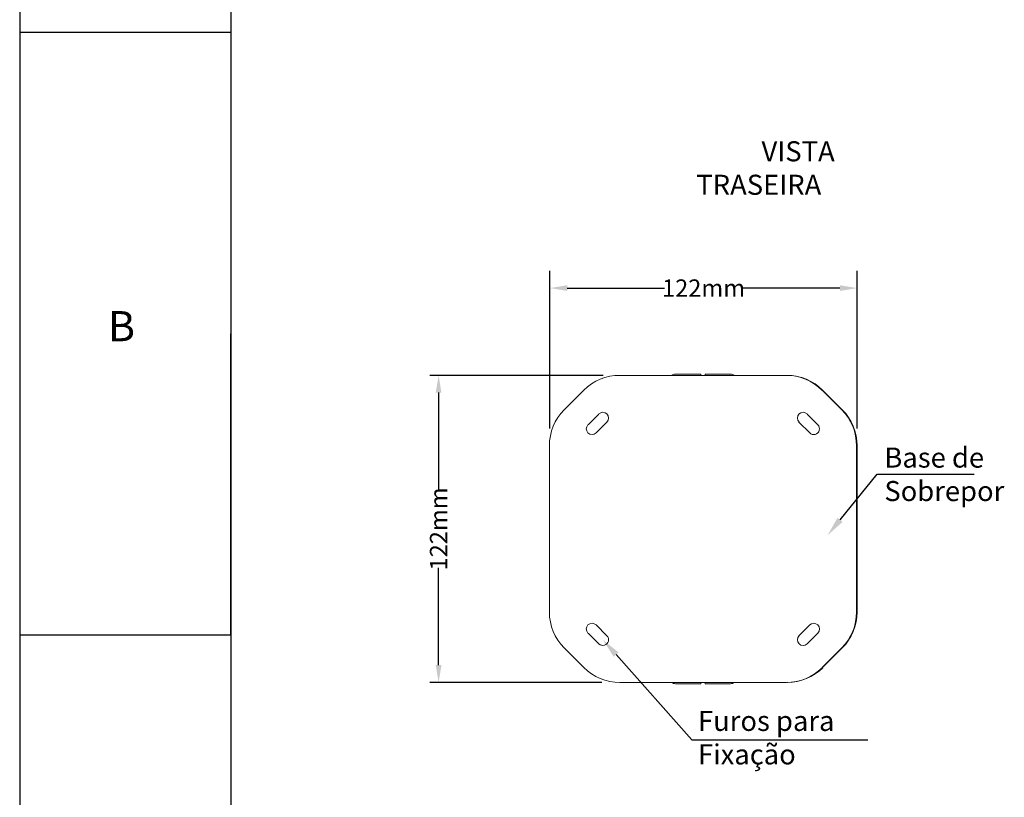
# Model space of a CAD drawing. Units: millimetres. Extents: x 701 to 1153, y 700 to 999.
# Drawn here: x 701 to 814, y 831 to 921 of the extents above; entities that cross this region are included whole.
import ezdxf
from ezdxf import colors
from ezdxf.entities.mleader import LeaderData, LeaderLine
from ezdxf.math import Vec2, Vec3

# ---------------------------------------------------------------- set-up
doc = ezdxf.new("R2010")
doc.units = ezdxf.units.MM
doc.styles.get("Standard").update_dxf_attribs({"font": 'Arial.ttf'})
doc.dimstyles.get("Standard").update_dxf_attribs({"dimtxt": 0.18, "dimasz": 0.18, "dimexe": 0.18, "dimexo": 0.0625, "dimgap": 0.09, "dimtad": 0, "dimtih": 1, "dimtoh": 1, "dimdec": 4, "dimzin": 0, "dimdsep": 46, "dimtxsty": 'Standard', "dimcen": 0.09, "dimadec": 0, "dimazin": 0, "dimtfac": 1, "dimtdec": 4, "dimtofl": 0, "dimtmove": 0, "dimatfit": 3, "dimfxl": 1, "dimtolj": 1, "dimtzin": 0, "dimarcsym": 0})

# ---------------------------------------------------------------- blocks, each defined once
blk = doc.blocks.new('*D15')
at = {"color": 0, "lineweight": -2, "transparency": 16777216}
for p, q in [((768.1, 879.79), (748.11, 879.79)), ((749.11, 877.79), (749.11, 866.56)), ((749.11, 846.31), (749.11, 857.55)), ((767.95, 844.31), (748.11, 844.31))]:
    blk.add_line(p, q, dxfattribs=at)
at = {"color": 0, "transparency": 16777216}
for points in [[(748.78, 877.79), (749.44, 877.79), (749.11, 879.79)], [(748.78, 846.31), (749.44, 846.31), (749.11, 844.31)]]:
    blk.add_solid(points, dxfattribs=at)
at = {"layer": 'Defpoints', "color": 0, "transparency": 16777216}
for p in [(770.1, 879.79), (749.11, 844.31), (769.95, 844.31)]:
    blk.add_point(p, dxfattribs=at)
at = {"color": 0, "transparency": 16777216, "insert": (749.11, 862.05), "char_height": 2, "attachment_point": 5, "rotation": 90}
blk.add_mtext('\\A1;122mm', dxfattribs=at)
blk = doc.blocks.new('*D16')
at = {"color": 0, "lineweight": -2, "transparency": 16777216}
for p, q in [((761.97, 873.66), (761.97, 891.87)), ((797.45, 873.66), (797.45, 891.87)), ((763.97, 889.87), (775.2, 889.87)), ((795.45, 889.87), (784.22, 889.87))]:
    blk.add_line(p, q, dxfattribs=at)
at = {"color": 0, "transparency": 16777216}
for points in [[(763.97, 890.2), (763.97, 889.54), (761.97, 889.87)], [(795.45, 890.2), (795.45, 889.54), (797.45, 889.87)]]:
    blk.add_solid(points, dxfattribs=at)
at = {"layer": 'Defpoints', "color": 0, "transparency": 16777216}
for p in [(797.45, 889.87), (761.97, 871.66), (797.45, 871.66)]:
    blk.add_point(p, dxfattribs=at)
at = {"color": 0, "transparency": 16777216, "insert": (779.71, 889.87), "char_height": 2, "attachment_point": 5}
blk.add_mtext('\\A1;122mm', dxfattribs=at)
blk = doc.blocks.new('SAVQW-C')
for p, q in [((700.73, 999.49), (700.73, 700.06)), ((725.1, 989.04), (725.1, 710.5)), ((725.1, 919.41), (700.73, 919.41)), ((725.1, 919.41), (725.1, 849.77)), ((725.1, 849.77), (725.1, 884.59)), ((725.1, 849.77), (700.73, 849.77)), ((725.1, 849.77), (725.1, 780.14))]:
    blk.add_line(p, q)
at = {"linetype": 'Continuous', "lineweight": 0, "extrusion": (1.22465e-16, 1, 2.22045e-16)}
for p, q in [((770.03, 879.79), (789.24, 879.79)), ((770.1, 879.79), (772.97, 879.79)), ((772.97, 879.79), (776.03, 879.79)), ((772.97, 879.79), (772.97, 879.79)), ((776.47, 879.94), (779.38, 879.94)), ((779.38, 879.79), (779.9, 879.79)), ((779.9, 879.94), (782.81, 879.94)), ((783.25, 879.79), (786.46, 879.79)), ((786.46, 879.79), (786.46, 879.79)), ((786.46, 879.79), (789.32, 879.79)), ((789.39, 879.79), (789.39, 879.79)), ((763.62, 875.8), (765.89, 878.08)), ((793.39, 878.08), (795.66, 875.8)), ((793.46, 878.08), (795.73, 875.8)), ((766.37, 874.08), (767.61, 875.32)), ((791.67, 875.32), (792.91, 874.08)), ((768.55, 874.39), (767.3, 873.15)), ((791.98, 873.15), (790.73, 874.39)), ((761.9, 852.45), (761.9, 871.66)), ((797.38, 871.66), (797.38, 852.45)), ((797.45, 871.66), (797.45, 852.45)), ((767.3, 850.96), (768.55, 849.71)), ((790.73, 849.71), (791.98, 850.96)), ((767.61, 848.78), (766.37, 850.02)), ((792.91, 850.02), (791.67, 848.78)), ((765.89, 846.03), (763.62, 848.3)), ((795.66, 848.3), (793.39, 846.03)), ((795.73, 848.3), (793.46, 846.03)), ((789.24, 844.31), (770.03, 844.31)), ((776.47, 844.16), (779.38, 844.16)), ((779.9, 844.16), (782.81, 844.16)), ((789.32, 844.31), (789.31, 844.31)), ((789.39, 844.31), (789.39, 844.31))]:
    blk.add_line(p, q, dxfattribs=at)
at = {"linetype": 'Continuous', "lineweight": 0}
for centre, radius, start, end in [((770.03, 873.93), 5.86, 90, 135), ((776.47, 879.21), 0.733, 90, 126.9567), ((782.81, 879.21), 0.733, 53.0433, 90), ((789.24, 873.93), 5.86, 45, 90), ((789.32, 873.93), 5.86, 45, 89.3017), ((767.76, 871.66), 5.86, 135, 180), ((791.52, 871.66), 5.86, 0, 45), ((791.59, 871.66), 5.86, 0, 45), ((768.08, 874.86), 0.66, 315, 135), ((791.2, 874.86), 0.66, 45, 225), ((766.83, 873.61), 0.66, 135, 315), ((792.44, 873.61), 0.66, 225, 45), ((767.76, 852.45), 5.86, 180, 225), ((791.52, 852.45), 5.86, 315, 0), ((791.59, 852.45), 5.86, 315, 0), ((766.83, 850.49), 0.66, 45, 225), ((792.44, 850.49), 0.66, 315, 135), ((768.08, 849.25), 0.66, 225, 45), ((791.2, 849.25), 0.66, 135, 315), ((770.03, 850.17), 5.86, 225, 270), ((789.24, 850.17), 5.87, 270, 315), ((789.32, 850.17), 5.87, 270.6983, 315), ((776.47, 844.9), 0.733, 233.0433, 270), ((782.81, 844.9), 0.733, 270, 306.9567)]:
    blk.add_arc(centre, radius, start, end, dxfattribs=at)
for points, knots in [([(770.04, 879.79), (770.05, 879.79), (770.05, 879.79), (770.07, 879.79), (770.09, 879.79), (770.1, 879.79)], [22.784796, 22.784796, 22.784796, 22.784796, 23.277592, 23.277592, 24.114432, 24.114432, 24.114432, 24.114432]), ([(779.38, 879.94), (779.38, 879.94), (779.38, 879.94), (779.38, 879.92), (779.38, 879.9), (779.38, 879.87), (779.38, 879.84), (779.38, 879.81), (779.38, 879.8), (779.38, 879.79)], [11.128104, 11.128104, 11.128104, 11.128104, 11.592808, 11.592808, 12.057512, 12.057512, 12.521252, 12.521252, 12.649033, 12.649033, 12.649033, 12.649033]), ([(779.9, 879.79), (779.9, 879.8), (779.9, 879.81), (779.9, 879.84), (779.9, 879.87), (779.9, 879.9), (779.9, 879.92), (779.9, 879.94), (779.9, 879.94), (779.9, 879.94)], [2.186713, 2.186713, 2.186713, 2.186713, 2.314494, 2.314494, 2.778234, 2.778234, 3.242938, 3.242938, 3.707641, 3.707641, 3.707641, 3.707641]), ([(789.32, 879.79), (789.34, 879.79), (789.35, 879.79), (789.38, 879.79), (789.39, 879.79), (789.39, 879.79)], [19.900555, 19.900555, 19.900555, 19.900555, 20.737395, 20.737395, 22.007493, 22.007493, 22.007493, 22.007493]), ([(779.38, 844.16), (779.38, 844.16), (779.38, 844.17), (779.38, 844.19), (779.38, 844.2), (779.38, 844.24), (779.38, 844.26), (779.38, 844.29), (779.38, 844.3), (779.38, 844.31)], [11.128104, 11.128104, 11.128104, 11.128104, 11.592808, 11.592808, 12.057512, 12.057512, 12.521252, 12.521252, 12.649033, 12.649033, 12.649033, 12.649033]), ([(779.9, 844.31), (779.9, 844.3), (779.9, 844.29), (779.9, 844.26), (779.9, 844.24), (779.9, 844.2), (779.9, 844.19), (779.9, 844.17), (779.9, 844.16), (779.9, 844.16)], [2.186713, 2.186713, 2.186713, 2.186713, 2.314494, 2.314494, 2.778234, 2.778234, 3.242938, 3.242938, 3.707641, 3.707641, 3.707641, 3.707641]), ([(789.39, 844.31), (789.39, 844.31), (789.38, 844.31), (789.35, 844.31), (789.34, 844.31), (789.32, 844.31)], [22.007493, 22.007493, 22.007493, 22.007493, 23.277592, 23.277592, 24.114432, 24.114432, 24.114432, 24.114432])]:
    blk.add_open_spline(points, degree=3, knots=knots, dxfattribs=at)
at = {"attachment_point": 1}
for s, width, gutter_width, insert, char_height in [('\\pi9.58959;{\\fVerdana|b0|i0|c0|p34;VISTA \\P\\pi6.34263;TRASEIRA}', 28.9489, 1.15, (764.16, 906.83), 2.3194), ('{\\fHelvetica|b0|i0|c0|p0;B}', 10.5377, 8.7, (710.93, 887.21), 3.4818), ('\\A1;{\\fVerdana|b0|i0|c0|p34;Base de \\PSobrepor}', 16.2158, 1.15, (800.59, 871.45), 2.3194), ('{\\fVerdana|b0|i0|c0|p34;Furos para\\PFixação}', 21.6701, 1.15, (779.07, 841.03), 2.3194)]:
    blk.add_mtext_dynamic_manual_height_columns(s, width=width, gutter_width=gutter_width, heights=[0], dxfattribs=dict(at, insert=insert, char_height=char_height))
dim = blk.add_linear_dim(base=(797.45, 889.87), p1=(761.97, 871.66), p2=(797.45, 871.66), text='122mm', dimstyle='Standard', override={"dimtxt": 2, "dimasz": 2, "dimexe": 2, "dimexo": 2, "dimdec": 1, "dimdle": 2})
dim.commit()
dim.dimension.update_dxf_attribs({"geometry": '*D16', "text_midpoint": (779.71, 889.87)})
dim = blk.add_linear_dim(base=(749.11, 844.31), p1=(770.1, 879.79), p2=(769.95, 844.31), angle=90, text='122mm', dimstyle='Standard', override={"dimtxt": 2, "dimasz": 2, "dimexe": 1, "dimexo": 2, "dimdec": 1, "dimdle": 2})
dim.commit()
dim.dimension.update_dxf_attribs({"geometry": '*D15', "text_midpoint": (749.11, 862.05), "text_rotation": 90})
ml = blk.add_multileader_mtext('Standard')
ml.set_content('', color=256)
ml.set_leader_properties()
ml.build(insert=Vec2(0, 0))
ml.multileader.update_dxf_attribs({"text_right_attachment_type": 6, "dogleg_length": 0.36, "arrow_head_size": 2.3})
ctx = ml.context
ctx.base_point, ctx.char_height, ctx.arrow_head_size, ctx.landing_gap_size, ctx.plane_origin = Vec3(808, 868.39), 5.96, 2.3, 2.98, Vec3(795.4, 861.69)
ctx.right_attachment = 6
notes = []
notes.append((ctx, [(0, (1, 1, 0), (799.76, 868.39), (1, 0), 8.24, [(0, [(794.02, 861.3), (799.76, 868.39)], 0, [])])]))
ctx.mtext.insert, ctx.mtext.text_direction, ctx.mtext.rotation, ctx.mtext.flow_direction = Vec3(810.98, 865.41), Vec3(-1, 0), 3.141593, 5
ml = blk.add_multileader_mtext('Standard')
ml.set_content('', color=256)
ml.set_leader_properties()
ml.build(insert=Vec2(0, 0))
ml.multileader.update_dxf_attribs({"text_right_attachment_type": 6, "dogleg_length": 0.36, "arrow_head_size": 2.3})
ctx = ml.context
ctx.base_point, ctx.char_height, ctx.arrow_head_size, ctx.landing_gap_size, ctx.plane_origin = Vec3(795.71, 837.69), 5.96, 2.3, 2.98, Vec3(769.03, 830.98)
ctx.right_attachment = 6
notes.append((ctx, [(0, (1, 1, 0), (778.35, 837.69), (1, 0), 17.36, [(0, [(768.08, 849.25)], 0, [])])]))
ctx.mtext.insert, ctx.mtext.text_direction, ctx.mtext.rotation, ctx.mtext.flow_direction = Vec3(798.69, 834.71), Vec3(-1, 0), 3.141593, 5
for ctx, leaders in notes:
    for number, flags, end, landing, length, lines in leaders:
        leader = LeaderData()
        leader.index, (leader.has_last_leader_line, leader.has_dogleg_vector, leader.attachment_direction) = number, flags
        leader.last_leader_point, leader.dogleg_vector, leader.dogleg_length = Vec3(end), Vec3(landing), length
        for number, points, colour, breaks in lines:
            line = LeaderLine()
            line.index, line.vertices, line.color, line.breaks = number, Vec3.list(points), colors.encode_raw_color(colour), breaks
            leader.lines.append(line)
        ctx.leaders.append(leader)

msp = doc.modelspace()

# ---------------------------------------------------------------- block references
at = {"linetype": 'Continuous'}
msp.add_blockref('SAVQW-C', (0, 0), dxfattribs=at)

doc.saveas('drawing.dxf')
